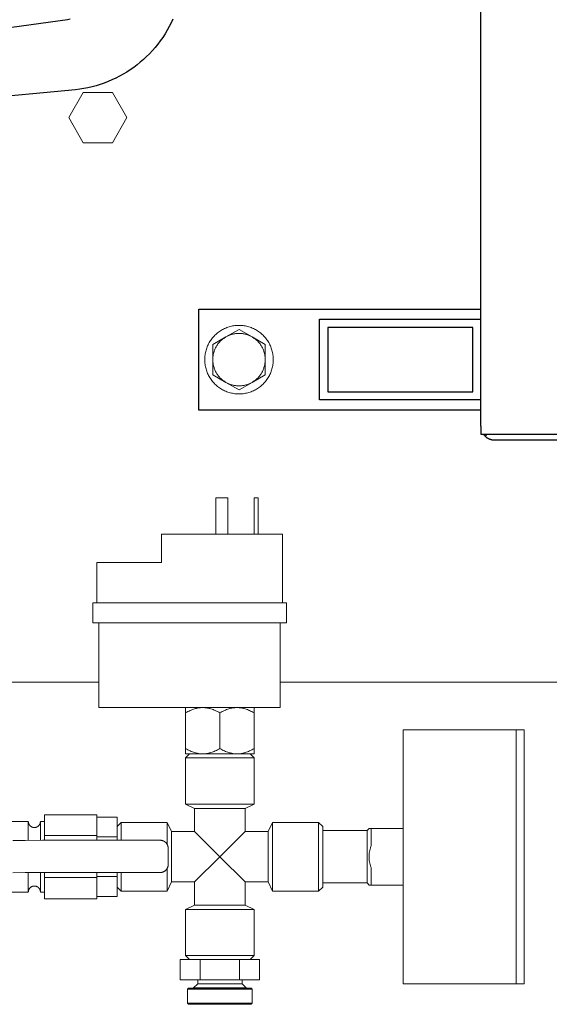
# Model space of a CAD drawing. Units: millimetres. Extents: x -1237 to 1776, y 2525 to 6269.
# Drawn here: x 263 to 394, y 5427 to 5671 of the extents above; entities that cross this region are included whole.
import ezdxf

# ---------------------------------------------------------------- set-up
doc = ezdxf.new("R2010")
doc.units = ezdxf.units.MM
for name, color, linetype, lineweight, true_color in [('Make2D$Visible$Curves$0', 254, 'Continuous', 0, 0xbebebe), ('Make2D$Visible$Curves$3DCOLOR40', 40, 'Continuous', 0, 0xffbf00), ('Make2D$Visible$Curves$3DCPCOLOR253', 7, 'Continuous', 0, 0xadadad), ('Make2D$Visible$Curves$3DCPCOLOR254', 7, 'Continuous', 0, 0xd6d6d6)]:
    doc.layers.add(name, color=color, linetype=linetype, lineweight=lineweight, true_color=true_color)
doc.layers.add('Make2D$Visible$Curves$1', color=7, linetype='Continuous', true_color=0x000000)

msp = doc.modelspace()

# ---------------------------------------------------------------- linework, layer by layer
at = {"layer": 'Make2D$Visible$Curves$0', "color": 0, "linetype": 'ByBlock', "lineweight": -2}
for points in [[(377, 5569.89), (377, 5942.89)], [(300.62, 5670.82), (300.18, 5669.88), (299.7, 5668.95), (299.19, 5668.04), (298.65, 5667.15), (298.08, 5666.28), (297.49, 5665.43), (296.86, 5664.6), (296.2, 5663.8), (295.51, 5663.01), (294.8, 5662.25), (294.07, 5661.52), (293.3, 5660.81), (292.52, 5660.13), (291.71, 5659.47), (290.88, 5658.85), (290.02, 5658.25), (289.15, 5657.69), (288.26, 5657.15), (287.35, 5656.65), (286.42, 5656.17), (285.48, 5655.73), (284.52, 5655.33), (283.55, 5654.95), (282.56, 5654.61), (281.57, 5654.31), (280.56, 5654.04), (279.55, 5653.8), (278.53, 5653.6), (277.5, 5653.44), (276.47, 5653.31)], [(276.47, 5653.31), (251.62, 5650.96), (226.73, 5649.25)], [(377, 5569.89), (377, 5567.89)], [(377, 5567.89), (380.5, 5567.89)], [(377.63, 5567.89), (377.69, 5567.81), (377.75, 5567.72), (377.82, 5567.64), (377.88, 5567.56), (377.95, 5567.49), (378.03, 5567.41)], [(378.5, 5567.89), (378.03, 5567.41)], [(380.5, 5566.39), (380.38, 5566.39), (380.26, 5566.4), (380.14, 5566.41), (380.02, 5566.42), (379.91, 5566.44), (379.79, 5566.46), (379.67, 5566.49), (379.56, 5566.52), (379.44, 5566.55), (379.33, 5566.59), (379.22, 5566.63), (379.11, 5566.68), (379, 5566.73), (378.89, 5566.78), (378.79, 5566.84), (378.68, 5566.9), (378.58, 5566.96), (378.48, 5567.03), (378.39, 5567.1), (378.29, 5567.17), (378.2, 5567.25), (378.11, 5567.33), (378.03, 5567.41)], [(380.5, 5567.89), (562.5, 5567.89)], [(562.5, 5566.39), (380.5, 5566.39)]]:
    msp.add_lwpolyline(points, dxfattribs=at)
at = {"layer": 'Make2D$Visible$Curves$0', "color": 0}
for points in [[(325.5, 5586.39), (325.49, 5586.68), (325.48, 5586.98), (325.45, 5587.27), (325.42, 5587.56), (325.37, 5587.85), (325.32, 5588.14), (325.25, 5588.42), (325.18, 5588.71), (325.09, 5588.99), (325, 5589.27), (324.89, 5589.54), (324.78, 5589.81), (324.66, 5590.08), (324.53, 5590.34), (324.39, 5590.6), (324.24, 5590.85), (324.08, 5591.1), (323.91, 5591.34), (323.74, 5591.57), (323.55, 5591.8), (323.36, 5592.03), (323.16, 5592.24), (322.96, 5592.45), (322.75, 5592.65), (322.53, 5592.85), (322.3, 5593.03), (322.07, 5593.21), (321.83, 5593.38), (321.58, 5593.55), (321.33, 5593.7), (321.08, 5593.85), (320.82, 5593.98), (320.56, 5594.11), (320.29, 5594.23), (320.01, 5594.34), (319.74, 5594.44), (319.46, 5594.53), (319.18, 5594.61), (318.89, 5594.68), (318.6, 5594.74), (318.32, 5594.79), (318.02, 5594.83), (317.73, 5594.86), (317.44, 5594.88), (317.15, 5594.89), (316.85, 5594.89), (316.56, 5594.88), (316.27, 5594.86), (315.98, 5594.83), (315.68, 5594.79), (315.4, 5594.74), (315.11, 5594.68), (314.82, 5594.61), (314.54, 5594.53), (314.26, 5594.44), (313.99, 5594.34), (313.71, 5594.23), (313.44, 5594.11), (313.18, 5593.98), (312.92, 5593.85), (312.67, 5593.7), (312.42, 5593.55), (312.17, 5593.38), (311.93, 5593.21), (311.7, 5593.03), (311.47, 5592.85), (311.25, 5592.65), (311.04, 5592.45), (310.84, 5592.24), (310.64, 5592.03), (310.45, 5591.8), (310.26, 5591.57), (310.09, 5591.34), (309.92, 5591.1), (309.76, 5590.85), (309.61, 5590.6), (309.47, 5590.34), (309.34, 5590.08), (309.22, 5589.81), (309.11, 5589.54), (309, 5589.27), (308.91, 5588.99), (308.82, 5588.71), (308.75, 5588.42), (308.68, 5588.14), (308.63, 5587.85), (308.58, 5587.56), (308.55, 5587.27), (308.52, 5586.98), (308.51, 5586.68), (308.5, 5586.39)], [(308.5, 5586.39), (308.51, 5586.1), (308.52, 5585.8), (308.55, 5585.51), (308.58, 5585.22), (308.63, 5584.93), (308.68, 5584.64), (308.75, 5584.36), (308.82, 5584.07), (308.91, 5583.79), (309, 5583.51), (309.11, 5583.24), (309.22, 5582.97), (309.34, 5582.7), (309.47, 5582.44), (309.61, 5582.18), (309.76, 5581.93), (309.92, 5581.68), (310.09, 5581.44), (310.26, 5581.21), (310.45, 5580.98), (310.64, 5580.75), (310.84, 5580.54), (311.04, 5580.33), (311.25, 5580.13), (311.47, 5579.93), (311.7, 5579.74), (311.93, 5579.56), (312.17, 5579.39), (312.42, 5579.23), (312.67, 5579.08), (312.92, 5578.93), (313.18, 5578.8), (313.44, 5578.67), (313.71, 5578.55), (313.99, 5578.44), (314.26, 5578.34), (314.54, 5578.25), (314.82, 5578.17), (315.11, 5578.1), (315.4, 5578.04), (315.68, 5577.99), (315.98, 5577.95), (316.27, 5577.92), (316.56, 5577.9), (316.85, 5577.89), (317.15, 5577.89), (317.44, 5577.9), (317.73, 5577.92), (318.02, 5577.95), (318.32, 5577.99), (318.6, 5578.04), (318.89, 5578.1), (319.18, 5578.17), (319.46, 5578.25), (319.74, 5578.34), (320.01, 5578.44), (320.29, 5578.55), (320.56, 5578.67), (320.82, 5578.8), (321.08, 5578.93), (321.33, 5579.08), (321.58, 5579.23), (321.83, 5579.39), (322.07, 5579.56), (322.3, 5579.74), (322.53, 5579.93), (322.75, 5580.13), (322.96, 5580.33), (323.16, 5580.54), (323.36, 5580.75), (323.55, 5580.98), (323.74, 5581.21), (323.91, 5581.44), (324.08, 5581.68), (324.24, 5581.93), (324.39, 5582.18), (324.53, 5582.44), (324.66, 5582.7), (324.78, 5582.97), (324.89, 5583.24), (325, 5583.51), (325.09, 5583.79), (325.18, 5584.07), (325.25, 5584.36), (325.32, 5584.64), (325.37, 5584.93), (325.42, 5585.22), (325.45, 5585.51), (325.48, 5585.8), (325.49, 5586.1), (325.5, 5586.39)], [(308, 5500.13), (307.88, 5500.13), (307.75, 5500.13), (307.62, 5500.12), (307.49, 5500.11), (307.37, 5500.1), (307.24, 5500.09), (307.11, 5500.07), (306.98, 5500.05), (306.86, 5500.03), (306.73, 5500.01), (306.6, 5499.98), (306.47, 5499.95), (306.34, 5499.92), (306.22, 5499.88), (305.96, 5499.81), (305.69, 5499.72), (305.43, 5499.63), (305.16, 5499.52), (304.89, 5499.4), (304.61, 5499.27), (304.33, 5499.13), (304.05, 5498.98), (303.75, 5498.82)], [(303.75, 5498.82), (303.75, 5500.13)], [(312.25, 5498.82), (311.96, 5498.98), (311.67, 5499.13), (311.39, 5499.27), (311.12, 5499.4), (310.85, 5499.52), (310.58, 5499.63), (310.31, 5499.72), (310.05, 5499.81), (309.79, 5499.88), (309.66, 5499.92), (309.53, 5499.95), (309.41, 5499.98), (309.28, 5500.01), (309.15, 5500.03), (309.02, 5500.05), (308.9, 5500.07), (308.77, 5500.09), (308.64, 5500.1), (308.51, 5500.11), (308.39, 5500.12), (308.26, 5500.13), (308.13, 5500.13), (308, 5500.13)], [(316.5, 5500.13), (316.38, 5500.13), (316.25, 5500.13), (316.12, 5500.12), (315.99, 5500.11), (315.87, 5500.1), (315.74, 5500.09), (315.61, 5500.07), (315.48, 5500.05), (315.36, 5500.03), (315.23, 5500.01), (315.1, 5499.98), (314.97, 5499.95), (314.84, 5499.92), (314.72, 5499.88), (314.46, 5499.81), (314.19, 5499.72), (313.93, 5499.63), (313.66, 5499.52), (313.39, 5499.4), (313.11, 5499.27), (312.83, 5499.13), (312.55, 5498.98), (312.25, 5498.82)], [(320.75, 5498.82), (320.46, 5498.98), (320.17, 5499.13), (319.89, 5499.27), (319.62, 5499.4), (319.35, 5499.52), (319.08, 5499.63), (318.81, 5499.72), (318.55, 5499.81), (318.29, 5499.88), (318.16, 5499.92), (318.03, 5499.95), (317.91, 5499.98), (317.78, 5500.01), (317.65, 5500.03), (317.52, 5500.05), (317.4, 5500.07), (317.27, 5500.09), (317.14, 5500.1), (317.01, 5500.11), (316.89, 5500.12), (316.76, 5500.13), (316.63, 5500.13), (316.5, 5500.13)], [(320.75, 5500.13), (320.75, 5498.82)], [(303.75, 5489.95), (303.75, 5498.82)], [(312.25, 5489.95), (312.25, 5498.82)], [(320.75, 5489.95), (320.75, 5498.82)], [(303.75, 5489.95), (304.05, 5489.78), (304.33, 5489.63), (304.61, 5489.49), (304.89, 5489.36), (305.16, 5489.24), (305.43, 5489.14), (305.69, 5489.04), (305.96, 5488.95), (306.22, 5488.88), (306.34, 5488.84), (306.47, 5488.81), (306.6, 5488.78), (306.73, 5488.76), (306.86, 5488.73), (306.98, 5488.71), (307.11, 5488.69), (307.24, 5488.68), (307.37, 5488.66), (307.49, 5488.65), (307.62, 5488.64), (307.75, 5488.64), (307.88, 5488.63), (308, 5488.63)], [(303.75, 5488.63), (303.75, 5489.95)], [(303.75, 5488.63), (308, 5488.63)], [(308, 5488.63), (308.13, 5488.63), (308.26, 5488.64), (308.39, 5488.64), (308.51, 5488.65), (308.64, 5488.66), (308.77, 5488.68), (308.9, 5488.69), (309.02, 5488.71), (309.15, 5488.73), (309.28, 5488.76), (309.41, 5488.78), (309.53, 5488.81), (309.66, 5488.84), (309.79, 5488.88), (310.05, 5488.95), (310.31, 5489.04), (310.58, 5489.14), (310.85, 5489.24), (311.12, 5489.36), (311.39, 5489.49), (311.67, 5489.63), (311.96, 5489.78), (312.25, 5489.95)], [(308, 5488.63), (312.25, 5488.63)], [(312.25, 5489.95), (312.55, 5489.78), (312.83, 5489.63), (313.11, 5489.49), (313.39, 5489.36), (313.66, 5489.24), (313.93, 5489.14), (314.19, 5489.04), (314.46, 5488.95), (314.72, 5488.88), (314.84, 5488.84), (314.97, 5488.81), (315.1, 5488.78), (315.23, 5488.76), (315.36, 5488.73), (315.48, 5488.71), (315.61, 5488.69), (315.74, 5488.68), (315.87, 5488.66), (315.99, 5488.65), (316.12, 5488.64), (316.25, 5488.64), (316.38, 5488.63), (316.5, 5488.63)], [(312.25, 5488.63), (316.5, 5488.63)], [(316.5, 5488.63), (316.63, 5488.63), (316.76, 5488.64), (316.89, 5488.64), (317.01, 5488.65), (317.14, 5488.66), (317.27, 5488.68), (317.4, 5488.69), (317.52, 5488.71), (317.65, 5488.73), (317.78, 5488.76), (317.91, 5488.78), (318.03, 5488.81), (318.16, 5488.84), (318.29, 5488.88), (318.55, 5488.95), (318.81, 5489.04), (319.08, 5489.14), (319.35, 5489.24), (319.62, 5489.36), (319.89, 5489.49), (320.17, 5489.63), (320.46, 5489.78), (320.75, 5489.95)], [(316.5, 5488.63), (320.75, 5488.63)], [(320.75, 5489.95), (320.75, 5488.63)]]:
    msp.add_lwpolyline(points, dxfattribs=at)
at = {"layer": 'Make2D$Visible$Curves$0'}
for points in [[(311.25, 5543.13), (311.25, 5552.13)], [(314.25, 5552.13), (311.25, 5552.13)], [(314.25, 5543.13), (314.25, 5552.13)], [(320.75, 5543.13), (320.75, 5552.13)], [(321.75, 5552.13), (320.75, 5552.13)], [(321.75, 5543.13), (321.75, 5552.13)], [(327.75, 5543.13), (297.75, 5543.13)], [(297.75, 5536.13), (297.75, 5543.13)], [(327.75, 5526.13), (327.75, 5543.13)], [(281.75, 5526.13), (281.75, 5536.13)], [(297.75, 5536.13), (281.75, 5536.13)], [(328.75, 5526.13), (280.75, 5526.13)], [(280.75, 5521.13), (280.75, 5526.13)], [(328.75, 5521.13), (328.75, 5526.13)], [(328.75, 5521.13), (280.75, 5521.13)], [(282.25, 5521.13), (282.25, 5500.13)], [(327.25, 5521.13), (327.25, 5500.13)], [(282.25, 5500.13), (327.25, 5500.13)]]:
    msp.add_lwpolyline(points, dxfattribs=at)
at = {"layer": 'Make2D$Visible$Curves$0', "color": 7, "true_color": 0xffffff}
for points in [[(385.75, 5494.63), (387.75, 5494.63)], [(387.75, 5431.63), (387.75, 5494.63)], [(387.75, 5431.63), (385.75, 5431.63)]]:
    msp.add_lwpolyline(points, dxfattribs=at)
at = {"layer": 'Make2D$Visible$Curves$0', "color": 254, "true_color": 0xd6d6d6}
for points in [[(268.75, 5468.37), (268.75, 5473.52)], [(268.75, 5473.52), (281.75, 5473.52)], [(281.75, 5468.37), (281.75, 5473.52)], [(257.75, 5471.88), (264.75, 5471.88)], [(264.75, 5467.2), (264.75, 5470.72), (264.75, 5471.61), (264.75, 5471.82), (264.75, 5471.87), (264.75, 5471.88), (264.75, 5471.88), (264.75, 5471.88), (264.75, 5471.88), (264.75, 5471.88)], [(264.75, 5471.88), (264.75, 5471.83), (264.76, 5471.78), (264.76, 5471.73), (264.77, 5471.68), (264.78, 5471.63), (264.78, 5471.58), (264.8, 5471.53), (264.81, 5471.48), (264.82, 5471.43), (264.84, 5471.38), (264.86, 5471.33), (264.88, 5471.28), (264.9, 5471.24), (264.92, 5471.19), (264.95, 5471.15), (264.97, 5471.1), (265, 5471.06), (265.03, 5471.02), (265.06, 5470.98), (265.09, 5470.94), (265.12, 5470.9), (265.16, 5470.86), (265.19, 5470.82), (265.23, 5470.79), (265.27, 5470.75), (265.31, 5470.72), (265.35, 5470.69), (265.39, 5470.66), (265.43, 5470.63), (265.47, 5470.6), (265.52, 5470.57), (265.56, 5470.55), (265.61, 5470.53), (265.66, 5470.51), (265.7, 5470.49), (265.75, 5470.47), (265.8, 5470.45), (265.85, 5470.44), (265.9, 5470.42), (265.95, 5470.41), (266, 5470.4), (266.05, 5470.4), (266.1, 5470.39), (266.15, 5470.39), (266.2, 5470.38), (266.25, 5470.38)], [(266.25, 5470.38), (266.3, 5470.38), (266.36, 5470.39), (266.41, 5470.39), (266.46, 5470.4), (266.51, 5470.4), (266.56, 5470.41), (266.61, 5470.42), (266.66, 5470.44), (266.71, 5470.45), (266.76, 5470.47), (266.8, 5470.49), (266.85, 5470.51), (266.9, 5470.53), (266.94, 5470.55), (266.99, 5470.57), (267.03, 5470.6), (267.08, 5470.63), (267.12, 5470.66), (267.16, 5470.69), (267.2, 5470.72), (267.24, 5470.75), (267.28, 5470.79), (267.31, 5470.82), (267.35, 5470.86), (267.38, 5470.9), (267.42, 5470.94), (267.45, 5470.98), (267.48, 5471.02), (267.51, 5471.06), (267.54, 5471.1), (267.56, 5471.15), (267.59, 5471.19), (267.61, 5471.24), (267.63, 5471.28), (267.65, 5471.33), (267.67, 5471.38), (267.68, 5471.43), (267.7, 5471.48), (267.71, 5471.53), (267.72, 5471.58), (267.73, 5471.63), (267.74, 5471.68), (267.75, 5471.73), (267.75, 5471.78), (267.75, 5471.83), (267.75, 5471.88)], [(267.75, 5467.22), (267.75, 5470.72), (267.75, 5471.61), (267.75, 5471.82), (267.75, 5471.87), (267.75, 5471.88), (267.75, 5471.88), (267.75, 5471.88), (267.75, 5471.88), (267.75, 5471.88)], [(267.75, 5471.88), (268.75, 5471.88)], [(268.75, 5467.23), (268.75, 5468.37)], [(268.75, 5468.37), (281.75, 5468.37)], [(281.75, 5467.23), (281.75, 5468.37)], [(263.95, 5467.2), (260.88, 5467.19)], [(268.24, 5467.22), (263.95, 5467.2)], [(271.31, 5467.23), (268.24, 5467.22)], [(297.44, 5467.23), (271.31, 5467.23)], [(297.44, 5467.23), (297.51, 5467.23), (297.58, 5467.23), (297.64, 5467.22), (297.71, 5467.21), (297.78, 5467.2), (297.85, 5467.19), (297.91, 5467.17), (297.98, 5467.16), (298.05, 5467.14), (298.11, 5467.11), (298.17, 5467.09), (298.24, 5467.06), (298.3, 5467.04), (298.36, 5467.01), (298.42, 5466.97), (298.48, 5466.94), (298.54, 5466.9), (298.59, 5466.86), (298.65, 5466.82), (298.7, 5466.78), (298.75, 5466.74), (298.81, 5466.69), (298.85, 5466.64)], [(297.44, 5467.22), (297.44, 5467.23)], [(298.85, 5466.64), (298.81, 5466.68), (298.75, 5466.73), (298.7, 5466.77), (298.65, 5466.81), (298.59, 5466.85), (298.54, 5466.89), (298.48, 5466.93), (298.42, 5466.96), (298.36, 5467), (298.3, 5467.03), (298.24, 5467.06), (298.17, 5467.08), (298.11, 5467.11), (298.05, 5467.13), (297.98, 5467.15), (297.91, 5467.16), (297.85, 5467.18), (297.78, 5467.19), (297.71, 5467.2), (297.64, 5467.21), (297.58, 5467.22), (297.51, 5467.22), (297.44, 5467.22)], [(299.44, 5465.23), (299.44, 5465.3), (299.43, 5465.37), (299.43, 5465.43), (299.42, 5465.5), (299.41, 5465.57), (299.4, 5465.63), (299.38, 5465.7), (299.36, 5465.77), (299.34, 5465.83), (299.32, 5465.9), (299.3, 5465.96), (299.27, 5466.02), (299.24, 5466.08), (299.21, 5466.14), (299.18, 5466.2), (299.15, 5466.26), (299.11, 5466.32), (299.07, 5466.38), (299.03, 5466.43), (298.99, 5466.48), (298.95, 5466.54), (298.9, 5466.59), (298.85, 5466.64)], [(298.85, 5466.64), (298.9, 5466.59), (298.95, 5466.54), (298.99, 5466.49), (299.03, 5466.44), (299.07, 5466.38), (299.11, 5466.33), (299.15, 5466.27), (299.18, 5466.21), (299.22, 5466.15), (299.25, 5466.09), (299.27, 5466.03), (299.3, 5465.96), (299.32, 5465.9), (299.35, 5465.83), (299.37, 5465.77), (299.38, 5465.7), (299.4, 5465.64), (299.41, 5465.57), (299.42, 5465.5), (299.43, 5465.43), (299.44, 5465.37), (299.44, 5465.3), (299.44, 5465.23)], [(299.44, 5465.23), (299.44, 5461.23)], [(299.44, 5461.23), (299.44, 5461.16), (299.44, 5461.09), (299.43, 5461.03), (299.42, 5460.96), (299.41, 5460.89), (299.4, 5460.82), (299.38, 5460.76), (299.37, 5460.69), (299.35, 5460.62), (299.32, 5460.56), (299.3, 5460.5), (299.27, 5460.43), (299.25, 5460.37), (299.22, 5460.31), (299.18, 5460.25), (299.15, 5460.19), (299.11, 5460.13), (299.07, 5460.08), (299.03, 5460.02), (298.99, 5459.97), (298.95, 5459.92), (298.9, 5459.86), (298.85, 5459.82)], [(298.85, 5459.81), (298.9, 5459.86), (298.95, 5459.91), (298.99, 5459.96), (299.03, 5460.01), (299.07, 5460.07), (299.11, 5460.12), (299.15, 5460.18), (299.18, 5460.24), (299.22, 5460.3), (299.25, 5460.36), (299.27, 5460.42), (299.3, 5460.49), (299.32, 5460.55), (299.35, 5460.62), (299.37, 5460.68), (299.38, 5460.75), (299.4, 5460.81), (299.41, 5460.88), (299.42, 5460.95), (299.43, 5461.02), (299.44, 5461.08), (299.44, 5461.15), (299.44, 5461.22)], [(260.88, 5459.19), (263.95, 5459.2)], [(263.95, 5459.2), (268.24, 5459.22)], [(264.75, 5454.38), (264.75, 5459.21)], [(267.75, 5454.38), (267.75, 5459.22)], [(268.24, 5459.22), (271.31, 5459.23)], [(268.75, 5457.98), (268.75, 5459.23)], [(271.31, 5459.23), (297.44, 5459.23)], [(281.75, 5457.98), (281.75, 5459.23)], [(298.85, 5459.82), (298.81, 5459.77), (298.75, 5459.72), (298.7, 5459.68), (298.65, 5459.64), (298.59, 5459.6), (298.54, 5459.56), (298.48, 5459.52), (298.42, 5459.49), (298.36, 5459.45), (298.3, 5459.42), (298.24, 5459.4), (298.17, 5459.37), (298.11, 5459.35), (298.05, 5459.32), (297.98, 5459.3), (297.91, 5459.29), (297.85, 5459.27), (297.78, 5459.26), (297.71, 5459.25), (297.64, 5459.24), (297.58, 5459.23), (297.51, 5459.23), (297.44, 5459.23)], [(297.44, 5459.22), (297.51, 5459.22), (297.58, 5459.23), (297.64, 5459.23), (297.71, 5459.24), (297.78, 5459.25), (297.85, 5459.26), (297.91, 5459.28), (297.98, 5459.3), (298.05, 5459.31), (298.11, 5459.34), (298.17, 5459.36), (298.24, 5459.39), (298.3, 5459.41), (298.36, 5459.45), (298.42, 5459.48), (298.48, 5459.51), (298.54, 5459.55), (298.59, 5459.59), (298.65, 5459.63), (298.7, 5459.67), (298.75, 5459.71), (298.81, 5459.76), (298.85, 5459.81)], [(297.44, 5459.23), (297.44, 5459.22)], [(268.75, 5452.74), (268.75, 5457.98)], [(268.75, 5457.98), (281.75, 5457.98)], [(281.75, 5452.74), (281.75, 5457.98)], [(264.75, 5454.38), (257.75, 5454.38)], [(266.25, 5455.88), (266.2, 5455.88), (266.15, 5455.88), (266.1, 5455.87), (266.05, 5455.87), (266, 5455.86), (265.95, 5455.85), (265.9, 5455.84), (265.85, 5455.83), (265.8, 5455.81), (265.75, 5455.8), (265.7, 5455.78), (265.66, 5455.76), (265.61, 5455.74), (265.56, 5455.71), (265.52, 5455.69), (265.47, 5455.66), (265.43, 5455.64), (265.39, 5455.61), (265.35, 5455.58), (265.31, 5455.55), (265.27, 5455.51), (265.23, 5455.48), (265.19, 5455.44), (265.16, 5455.41), (265.12, 5455.37), (265.09, 5455.33), (265.06, 5455.29), (265.03, 5455.25), (265, 5455.2), (264.97, 5455.16), (264.95, 5455.12), (264.92, 5455.07), (264.9, 5455.03), (264.88, 5454.98), (264.86, 5454.93), (264.84, 5454.88), (264.82, 5454.84), (264.81, 5454.79), (264.8, 5454.74), (264.78, 5454.69), (264.78, 5454.64), (264.77, 5454.59), (264.76, 5454.54), (264.76, 5454.48), (264.75, 5454.43), (264.75, 5454.38)], [(267.75, 5454.38), (267.75, 5454.43), (267.75, 5454.48), (267.75, 5454.54), (267.74, 5454.59), (267.73, 5454.64), (267.72, 5454.69), (267.71, 5454.74), (267.7, 5454.79), (267.68, 5454.84), (267.67, 5454.88), (267.65, 5454.93), (267.63, 5454.98), (267.61, 5455.03), (267.59, 5455.07), (267.56, 5455.12), (267.54, 5455.16), (267.51, 5455.2), (267.48, 5455.25), (267.45, 5455.29), (267.42, 5455.33), (267.38, 5455.37), (267.35, 5455.41), (267.31, 5455.44), (267.28, 5455.48), (267.24, 5455.51), (267.2, 5455.55), (267.16, 5455.58), (267.12, 5455.61), (267.08, 5455.64), (267.03, 5455.66), (266.99, 5455.69), (266.94, 5455.71), (266.9, 5455.74), (266.85, 5455.76), (266.8, 5455.78), (266.76, 5455.8), (266.71, 5455.81), (266.66, 5455.83), (266.61, 5455.84), (266.56, 5455.85), (266.51, 5455.86), (266.46, 5455.87), (266.41, 5455.87), (266.36, 5455.88), (266.3, 5455.88), (266.25, 5455.88)], [(268.75, 5454.38), (267.75, 5454.38)], [(268.75, 5452.74), (281.75, 5452.74)]]:
    msp.add_lwpolyline(points, dxfattribs=at)
at = {"layer": 'Make2D$Visible$Curves$0', "color": 42, "true_color": 0xcc9900}
for points in [[(281.75, 5472.95), (286.75, 5472.95)], [(286.75, 5468.04), (286.75, 5472.95)], [(281.75, 5468.04), (286.75, 5468.04)], [(286.75, 5467.23), (286.75, 5468.04)], [(286.75, 5458.22), (286.75, 5459.23)], [(281.75, 5458.22), (286.75, 5458.22)], [(286.75, 5453.32), (286.75, 5458.22)], [(281.75, 5453.32), (286.75, 5453.32)]]:
    msp.add_lwpolyline(points, dxfattribs=at)
at = {"layer": 'Make2D$Visible$Curves$1', "color": 251, "true_color": 0x545454}
for points in [[(274.44, 5670.68), (255.75, 5668.08), (237, 5666.01)], [(275.13, 5670.79), (274.44, 5670.68)]]:
    msp.add_lwpolyline(points, dxfattribs=at)
at = {"layer": 'Make2D$Visible$Curves$3DCOLOR40'}
for points in [[(302.44, 5437.63), (307.35, 5437.63)], [(302.44, 5437.63), (302.44, 5432.63)], [(307.35, 5437.63), (317.16, 5437.63)], [(307.35, 5437.63), (307.35, 5432.63)], [(317.16, 5437.63), (322.07, 5437.63)], [(317.16, 5437.63), (317.16, 5432.63)], [(322.07, 5437.63), (322.07, 5432.63)], [(307.35, 5432.63), (302.44, 5432.63)], [(306.75, 5432.63), (306.75, 5431.63)], [(317.16, 5432.63), (307.35, 5432.63)], [(322.07, 5432.63), (317.16, 5432.63)], [(317.75, 5431.63), (317.75, 5432.63)], [(304.5, 5430.55), (304.25, 5430.3)], [(304.25, 5430.3), (304.25, 5426.8)], [(312.25, 5430.3), (304.25, 5430.3)], [(304.5, 5430.55), (312.25, 5430.55)], [(306.75, 5431.63), (305.75, 5430.63)], [(305.75, 5430.63), (305.75, 5430.55)], [(312.25, 5430.63), (305.75, 5430.63)], [(307.49, 5431.63), (306.75, 5431.63)], [(312.25, 5431.63), (307.49, 5431.63)], [(317.75, 5431.63), (312.25, 5431.63)], [(318.75, 5430.63), (312.25, 5430.63)], [(312.25, 5430.55), (312.25, 5430.63)], [(312.25, 5430.55), (320, 5430.55)], [(320.25, 5430.3), (312.25, 5430.3)], [(318.75, 5430.63), (317.75, 5431.63)], [(320.25, 5430.3), (320, 5430.55)], [(320.25, 5426.8), (320.25, 5430.3)], [(304.25, 5426.8), (312.25, 5426.8)], [(304.25, 5426.8), (304.5, 5426.55)], [(312.25, 5426.55), (304.5, 5426.55)], [(312.25, 5426.8), (320.25, 5426.8)], [(320, 5426.55), (312.25, 5426.55)], [(320, 5426.55), (320.25, 5426.8)]]:
    msp.add_lwpolyline(points, dxfattribs=at)
at = {"layer": 'Make2D$Visible$Curves$3DCPCOLOR253'}
for points in [[(274.78, 5646.39), (278.39, 5652.64)], [(278.39, 5652.64), (285.61, 5652.64)], [(285.61, 5652.64), (289.22, 5646.39)], [(278.39, 5640.14), (274.78, 5646.39)], [(289.22, 5646.39), (285.61, 5640.14)], [(285.61, 5640.14), (278.39, 5640.14)], [(197.18, 5506.39), (282.25, 5506.39)], [(327.25, 5506.39), (496, 5506.39)], [(357.75, 5494.63), (357.75, 5431.63)], [(385.75, 5494.63), (357.75, 5494.63)], [(385.75, 5494.63), (385.75, 5431.63)], [(303.75, 5487.63), (304.75, 5488.63)], [(319.75, 5488.63), (320.75, 5487.63)], [(320.75, 5487.63), (303.75, 5487.63)], [(303.75, 5476.21), (303.75, 5487.63)], [(320.75, 5487.63), (320.75, 5476.21)], [(320.75, 5476.21), (303.75, 5476.21)], [(306, 5475.13), (303.75, 5476.21)], [(320.75, 5476.21), (318.5, 5475.13)], [(318.5, 5475.13), (306, 5475.13)], [(306, 5469.38), (306, 5475.13)], [(318.5, 5475.13), (318.5, 5469.38)], [(287.75, 5471.63), (286.75, 5470.63)], [(287.75, 5471.63), (287.75, 5467.23)], [(299.18, 5471.63), (287.75, 5471.63)], [(299.18, 5471.63), (299.18, 5466.21)], [(300.25, 5469.38), (299.18, 5471.63)], [(324.25, 5469.38), (325.33, 5471.63)], [(325.33, 5471.63), (325.33, 5454.63)], [(336.75, 5471.63), (325.33, 5471.63)], [(336.75, 5471.63), (336.75, 5454.63)], [(337.75, 5470.63), (336.75, 5471.63)], [(300.25, 5469.38), (300.25, 5456.88)], [(300.25, 5469.38), (306, 5469.38)], [(312.25, 5463.13), (306, 5469.38)], [(318.5, 5469.38), (312.25, 5463.13)], [(318.5, 5469.38), (324.25, 5469.38)], [(324.25, 5469.38), (324.25, 5456.88)], [(337.75, 5470.63), (337.75, 5455.63)], [(337.75, 5469.63), (348.75, 5469.63)], [(349.25, 5470.13), (348.75, 5469.63)], [(348.75, 5469.63), (348.75, 5456.63)], [(349.25, 5470.13), (349.75, 5470.13)], [(357.75, 5470.13), (349.75, 5470.13)], [(349.75, 5470.13), (349.75, 5465.82)], [(349.75, 5465.82), (349.69, 5465.65), (349.63, 5465.47), (349.58, 5465.29), (349.53, 5465.12), (349.49, 5464.95), (349.44, 5464.78), (349.41, 5464.61), (349.38, 5464.44), (349.35, 5464.28), (349.32, 5464.11), (349.3, 5463.95), (349.28, 5463.78), (349.27, 5463.62), (349.26, 5463.46), (349.26, 5463.29), (349.25, 5463.13), (349.26, 5462.97), (349.26, 5462.81), (349.27, 5462.64), (349.28, 5462.48), (349.3, 5462.32), (349.32, 5462.15), (349.35, 5461.99), (349.38, 5461.82), (349.41, 5461.65), (349.44, 5461.48), (349.49, 5461.31), (349.53, 5461.14), (349.58, 5460.97), (349.63, 5460.8), (349.69, 5460.62), (349.75, 5460.44)], [(306, 5456.88), (312.25, 5463.13)], [(312.25, 5463.13), (318.5, 5456.88)], [(287.75, 5459.23), (287.75, 5454.63)], [(299.18, 5460.24), (299.18, 5454.63)], [(349.75, 5460.44), (349.75, 5456.13)], [(299.18, 5454.63), (300.25, 5456.88)], [(306, 5456.88), (300.25, 5456.88)], [(306, 5451.13), (306, 5456.88)], [(324.25, 5456.88), (318.5, 5456.88)], [(318.5, 5456.88), (318.5, 5451.13)], [(325.33, 5454.63), (324.25, 5456.88)], [(348.75, 5456.63), (337.75, 5456.63)], [(348.75, 5456.63), (349.25, 5456.13)], [(286.75, 5455.63), (287.75, 5454.63)], [(287.75, 5454.63), (299.18, 5454.63)], [(325.33, 5454.63), (336.75, 5454.63)], [(336.75, 5454.63), (337.75, 5455.63)], [(349.25, 5456.13), (349.75, 5456.13)], [(357.75, 5456.13), (349.75, 5456.13)], [(303.75, 5450.05), (306, 5451.13)], [(320.75, 5450.05), (303.75, 5450.05)], [(303.75, 5438.63), (303.75, 5450.05)], [(318.5, 5451.13), (306, 5451.13)], [(318.5, 5451.13), (320.75, 5450.05)], [(320.75, 5450.05), (320.75, 5438.63)], [(320.75, 5438.63), (303.75, 5438.63)], [(304.75, 5437.63), (303.75, 5438.63)], [(320.75, 5438.63), (319.75, 5437.63)], [(357.75, 5431.63), (385.75, 5431.63)]]:
    msp.add_lwpolyline(points, dxfattribs=at)
at = {"layer": 'Make2D$Visible$Curves$3DCPCOLOR253', "color": 0}
for points in [[(317, 5593.89), (313.75, 5592.02)], [(313.75, 5592.02), (313.94, 5592.12), (314.13, 5592.22), (314.32, 5592.31), (314.51, 5592.39), (314.71, 5592.47), (314.91, 5592.54), (315.11, 5592.61), (315.32, 5592.67), (315.52, 5592.72), (315.73, 5592.76), (315.94, 5592.8), (316.15, 5592.83), (316.36, 5592.86), (316.57, 5592.88), (316.79, 5592.89), (317, 5592.89)], [(320.25, 5592.02), (317, 5593.89)], [(317, 5592.89), (317.21, 5592.89), (317.43, 5592.88), (317.64, 5592.86), (317.85, 5592.83), (318.06, 5592.8), (318.27, 5592.76), (318.48, 5592.72), (318.68, 5592.67), (318.89, 5592.61), (319.09, 5592.54), (319.29, 5592.47), (319.49, 5592.39), (319.68, 5592.31), (319.87, 5592.22), (320.06, 5592.12), (320.25, 5592.02)], [(310.5, 5586.39), (310.5, 5586.61), (310.51, 5586.83), (310.53, 5587.05), (310.56, 5587.26), (310.59, 5587.48), (310.63, 5587.7), (310.68, 5587.91), (310.74, 5588.12), (310.8, 5588.34), (310.87, 5588.54), (310.94, 5588.75), (311.03, 5588.95), (311.12, 5589.15), (311.21, 5589.35), (311.32, 5589.54), (311.43, 5589.73), (311.54, 5589.92), (311.67, 5590.1), (311.79, 5590.28), (311.93, 5590.45), (312.07, 5590.62), (312.21, 5590.79), (312.37, 5590.95), (312.52, 5591.1), (312.68, 5591.25), (312.85, 5591.39), (313.02, 5591.53), (313.2, 5591.66), (313.38, 5591.79), (313.56, 5591.91), (313.75, 5592.02)], [(313.75, 5592.02), (310.5, 5590.14)], [(320.25, 5592.02), (320.44, 5591.91), (320.62, 5591.79), (320.8, 5591.66), (320.98, 5591.53), (321.15, 5591.39), (321.32, 5591.25), (321.48, 5591.1), (321.63, 5590.95), (321.79, 5590.79), (321.93, 5590.62), (322.07, 5590.45), (322.21, 5590.28), (322.33, 5590.1), (322.46, 5589.92), (322.57, 5589.73), (322.68, 5589.54), (322.79, 5589.35), (322.88, 5589.15), (322.97, 5588.95), (323.06, 5588.75), (323.13, 5588.54), (323.2, 5588.34), (323.26, 5588.12), (323.32, 5587.91), (323.37, 5587.7), (323.41, 5587.48), (323.44, 5587.26), (323.47, 5587.05), (323.49, 5586.83), (323.5, 5586.61), (323.5, 5586.39)], [(323.5, 5590.14), (320.25, 5592.02)], [(310.5, 5590.14), (310.5, 5586.39)], [(323.5, 5586.39), (323.5, 5590.14)], [(313.75, 5580.76), (313.56, 5580.87), (313.38, 5580.99), (313.2, 5581.12), (313.02, 5581.25), (312.85, 5581.39), (312.68, 5581.53), (312.52, 5581.68), (312.37, 5581.83), (312.21, 5581.99), (312.07, 5582.16), (311.93, 5582.32), (311.79, 5582.5), (311.67, 5582.68), (311.54, 5582.86), (311.43, 5583.04), (311.32, 5583.23), (311.21, 5583.43), (311.12, 5583.63), (311.03, 5583.83), (310.94, 5584.03), (310.87, 5584.24), (310.8, 5584.44), (310.74, 5584.65), (310.68, 5584.87), (310.63, 5585.08), (310.59, 5585.3), (310.56, 5585.51), (310.53, 5585.73), (310.51, 5585.95), (310.5, 5586.17), (310.5, 5586.39)], [(310.5, 5586.39), (310.5, 5582.64)], [(323.5, 5586.39), (323.5, 5586.17), (323.49, 5585.95), (323.47, 5585.73), (323.44, 5585.51), (323.41, 5585.3), (323.37, 5585.08), (323.32, 5584.87), (323.26, 5584.65), (323.2, 5584.44), (323.13, 5584.24), (323.06, 5584.03), (322.97, 5583.83), (322.88, 5583.63), (322.79, 5583.43), (322.68, 5583.23), (322.57, 5583.04), (322.46, 5582.86), (322.33, 5582.68), (322.21, 5582.5), (322.07, 5582.32), (321.93, 5582.16), (321.79, 5581.99), (321.63, 5581.83), (321.48, 5581.68), (321.32, 5581.53), (321.15, 5581.39), (320.98, 5581.25), (320.8, 5581.12), (320.62, 5580.99), (320.44, 5580.87), (320.25, 5580.76)], [(323.5, 5582.64), (323.5, 5586.39)], [(310.5, 5582.64), (313.75, 5580.76)], [(317, 5579.89), (316.79, 5579.89), (316.57, 5579.9), (316.36, 5579.92), (316.15, 5579.94), (315.94, 5579.98), (315.73, 5580.01), (315.52, 5580.06), (315.32, 5580.11), (315.11, 5580.17), (314.91, 5580.23), (314.71, 5580.31), (314.51, 5580.38), (314.32, 5580.47), (314.13, 5580.56), (313.94, 5580.66), (313.75, 5580.76)], [(313.75, 5580.76), (317, 5578.88)], [(320.25, 5580.76), (320.06, 5580.66), (319.87, 5580.56), (319.68, 5580.47), (319.49, 5580.38), (319.29, 5580.31), (319.09, 5580.23), (318.89, 5580.17), (318.68, 5580.11), (318.48, 5580.06), (318.27, 5580.01), (318.06, 5579.98), (317.85, 5579.94), (317.64, 5579.92), (317.43, 5579.9), (317.21, 5579.89), (317, 5579.89)], [(317, 5578.88), (320.25, 5580.76)], [(320.25, 5580.76), (323.5, 5582.64)]]:
    msp.add_lwpolyline(points, dxfattribs=at)
at = {"layer": 'Make2D$Visible$Curves$3DCPCOLOR254', "linetype": 'ByBlock', "lineweight": -2}
for points in [[(307, 5573.89), (307, 5598.89)], [(307, 5598.89), (377, 5598.89)], [(337, 5596.39), (377, 5596.39)], [(337, 5576.39), (337, 5596.39)], [(339, 5594.39), (339, 5578.39)], [(375, 5594.39), (339, 5594.39)], [(375, 5578.39), (375, 5594.39)], [(339, 5578.39), (375, 5578.39)], [(377, 5576.39), (337, 5576.39)], [(377, 5573.89), (307, 5573.89)]]:
    msp.add_lwpolyline(points, dxfattribs=at)

doc.saveas('drawing.dxf')
